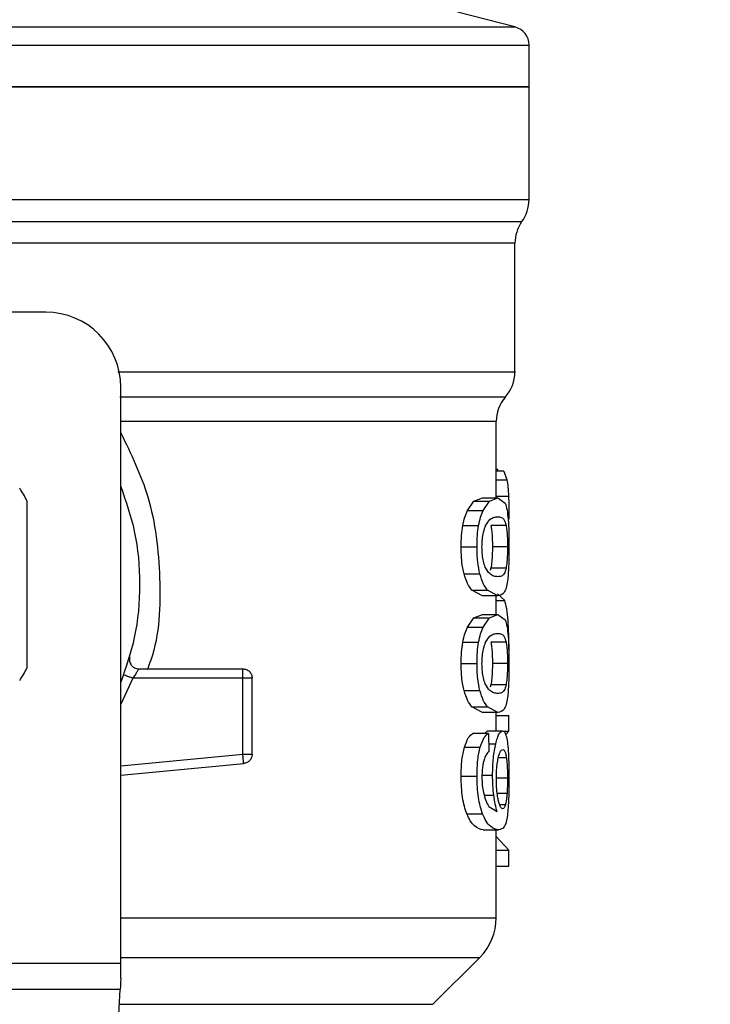
# Model space of a CAD drawing. Extents: x 0.4 to 10.6, y 0.4 to 8.1.
# Drawn here: x 7.2 to 7.3, y 5.3 to 5.4 of the extents above; entities that cross this region are included whole.
import ezdxf

# ---------------------------------------------------------------- set-up
doc = ezdxf.new("R2010")
doc.units = 0
doc.linetypes.add('SLD-SOLID', pattern=[0])
doc.layers.get('0').update_dxf_attribs({"linetype": 'CONTINUOUS'})
doc.styles.add('SLDTEXTSTYLE0', font='TXT', dxfattribs={"width": 0.75})
doc.dimstyles.new('SLDDIMSTYLE3', dxfattribs={"dimtxt": 0.125, "dimasz": 0.13, "dimexe": 0, "dimexo": 0.0625, "dimgap": 0.03125, "dimtad": 0, "dimtih": 1, "dimtoh": 1, "dimlfac": 20, "dimrnd": 1e-09, "dimzin": 12, "dimtxsty": 'SLDTEXTSTYLE0', "dimsah": 1, "dimcen": 0.09, "dimazin": 3, "dimtfac": 1, "dimtmove": 0, "dimatfit": 3, "dimtolj": 1, "dimtzin": 12})

# ---------------------------------------------------------------- blocks, each defined once
blk = doc.blocks.new('_D_10')
at = {"color": 7, "linetype": 'SLD-SOLID'}
for p, q in [((7.443693446230867, 5.894800328310174), (7.443693446230867, 6.144800328310174)), ((7.491724942293859, 5.894800328310174), (7.568693446230868, 5.894800328310174)), ((7.443693446230867, 5.599524737758992), (7.443693446230867, 5.349524737758993)), ((7.491724942293859, 5.599524737758992), (7.568693446230868, 5.599524737758992))]:
    blk.add_line(p, q, dxfattribs=at)
for points in [[(7.443693446230867, 5.894800328310174), (7.463693446230867, 6.024800328310174), (7.423693446230867, 6.024800328310174)], [(7.443693446230867, 5.599524737758992), (7.423693446230867, 5.469524737758992), (7.463693446230867, 5.469524737758992)]]:
    blk.add_solid(points, dxfattribs=at)
at = {"color": 7, "linetype": 'SLD-SOLID', "insert": (7.282061496750273, 5.809077261272755), "char_height": 0.125, "attachment_point": 1, "style": 'SLDTEXTSTYLE0'}
blk.add_mtext('5.91', dxfattribs=at)

msp = doc.modelspace()

# ---------------------------------------------------------------- linework, layer by layer
at = {"color": 7, "linetype": 'SLD-SOLID'}
for p, q in [((7.293914819049792, 5.444242570525175), (7.287899149876648, 5.445795957913644)), ((7.295391148661774, 5.437955835150078), (7.295391148661774, 5.442339064514639)), ((7.226001427591085, 5.437955835150078), (7.295391148661774, 5.437955835150078)), ((7.295391148661774, 5.426151534181037), (7.295391148661774, 5.437960704427161)), ((7.287315775282509, 5.423829651670288), (7.287378195894753, 5.423821995758731)), ((7.293914819049792, 5.408062727144479), (7.293914819049792, 5.421561301874459)), ((7.244702208891397, 5.414333798700526), (7.234761257063454, 5.414333798700526)), ((7.252576240596578, 5.346082667143421), (7.252576240596578, 5.406459766995345)), ((7.291946281790503, 5.394868951560102), (7.291946281790503, 5.402867413827848)), ((7.291946281790503, 5.397853701080019), (7.292133484961249, 5.397853701080019)), ((7.292729355411035, 5.397669372542732), (7.291946281790503, 5.397669372542732)), ((7.292133367629271, 5.397669372542732), (7.292133484961249, 5.397853701080019)), ((7.292729355411035, 5.397669372542732), (7.293076423401677, 5.396734706006746)), ((7.288926156679246, 5.39353312699166), (7.289612372752019, 5.394514491654852)), ((7.289612372752019, 5.394514491654852), (7.290513423676336, 5.394868951560102)), ((7.289612372752019, 5.394514491654852), (7.291243521908845, 5.394514491654852)), ((7.290513423676336, 5.394868951560102), (7.292122397089337, 5.394868951560102)), ((7.290574670968802, 5.39353312699166), (7.291243521908845, 5.394514491654852)), ((7.291243521908845, 5.394514491654852), (7.292122397089337, 5.394868951560102)), ((7.292122397089337, 5.394868951560102), (7.292892153530378, 5.394294787526226)), ((7.288926156679246, 5.39353312699166), (7.290574670968802, 5.39353312699166)), ((7.288445623563738, 5.391956654536537), (7.290106516376963, 5.391956654536537)), ((7.292981912493475, 5.391968563732296), (7.291394117502485, 5.391968563732296)), ((7.288267396289302, 5.389734210877064), (7.289932923715654, 5.389734210877064)), ((7.293133212078983, 5.389734210877064), (7.291549113045297, 5.389734210877064)), ((7.288583077975853, 5.386879406522674), (7.290240392163752, 5.386879406522674)), ((7.291395525486219, 5.387489063479865), (7.291317030393001, 5.387260618118885)), ((7.292983261811221, 5.387489063479865), (7.291395525486219, 5.387489063479865)), ((7.290513423676336, 5.384599470194027), (7.289395895252786, 5.385168764950818)), ((7.289395895252786, 5.385168764950818), (7.291032441680595, 5.385168764950818)), ((7.292122397089337, 5.384599470194027), (7.291032441680595, 5.385168764950818)), ((7.292838122154553, 5.384087140112507), (7.292095586732386, 5.384807734454807)), ((7.292122397089337, 5.384599470194027), (7.290513423676336, 5.384599470194027)), ((7.291946281790503, 5.382633631570228), (7.291946281790503, 5.384599470194027)), ((7.289612372752019, 5.38227911299899), (7.290513423676336, 5.382633631570228)), ((7.290513423676336, 5.382633631570228), (7.292122397089337, 5.382633631570228)), ((7.291243521908845, 5.38227911299899), (7.292122397089337, 5.382633631570228)), ((7.292122397089337, 5.382633631570228), (7.292892153530378, 5.382059467536353)), ((7.288926156679246, 5.381297807001788), (7.289612372752019, 5.38227911299899)), ((7.289612372752019, 5.38227911299899), (7.291243521908845, 5.38227911299899)), ((7.290574670968802, 5.381297807001788), (7.291243521908845, 5.38227911299899)), ((7.288926156679246, 5.381297807001788), (7.290574670968802, 5.381297807001788)), ((7.288445623563738, 5.379721275880677), (7.290106516376963, 5.379721275880677)), ((7.292981912493475, 5.379733243742423), (7.291394117502485, 5.379733243742423)), ((7.288267396289302, 5.377498890887191), (7.289932923715654, 5.377498890887191)), ((7.293133212078983, 5.377498890887191), (7.291549113045297, 5.377498890887191)), ((7.254459770837876, 5.376932236099901), (7.265371468785011, 5.376932236099901)), ((7.265371468785011, 5.375947996803252), (7.265371468785011, 5.376643951430191)), ((7.265371468785011, 5.375947938137262), (7.253840257994541, 5.375947938137262)), ((7.265371468785011, 5.367984675462886), (7.265371468785011, 5.375947938137262)), ((7.266355766747649, 5.367984675462886), (7.266355766747649, 5.375947938137262)), ((7.288583077975853, 5.3746440865328), (7.290240392163752, 5.3746440865328)), ((7.291395525486219, 5.375253743489992), (7.291317030393001, 5.375025298129012)), ((7.292983261811221, 5.375253743489992), (7.291395525486219, 5.375253743489992)), ((7.290513423676336, 5.372364091538165), (7.289395895252786, 5.372933444960945)), ((7.289395895252786, 5.372933444960945), (7.291032441680595, 5.372933444960945)), ((7.292122397089337, 5.372364091538165), (7.290513423676336, 5.372364091538165)), ((7.292122397089337, 5.372364091538165), (7.291032441680595, 5.372933444960945)), ((7.291946281790503, 5.370441255084268), (7.291946281790503, 5.372364091538165)), ((7.291946281790503, 5.372038319301513), (7.293262335920666, 5.372038319301513)), ((7.293262335920666, 5.370404412843206), (7.293262335920666, 5.372038319301513)), ((7.291133347181592, 5.370161946310867), (7.289499382057297, 5.370161946310867)), ((7.290708722753557, 5.370161946310867), (7.291019183167092, 5.370441255084268)), ((7.291019183167092, 5.370441255084268), (7.292615954054392, 5.370441255084268)), ((7.291133347181592, 5.370161946310867), (7.291174296041881, 5.368239109856972)), ((7.292666524136868, 5.370404412843206), (7.293262335920666, 5.370404412843206)), ((7.292931518408965, 5.370022731919084), (7.293262335920666, 5.370404412843206)), ((7.288622149524495, 5.368730613512413), (7.290278466390582, 5.368730613512413)), ((7.252576240596578, 5.365777367628562), (7.265464806373434, 5.367004836115407)), ((7.288267396289302, 5.365693240600404), (7.289932923715654, 5.365693240600404)), ((7.291168136113042, 5.362510786697715), (7.292048067281335, 5.361965662328372)), ((7.28886766668826, 5.361728769064984), (7.290517706293528, 5.361728769064984)), ((7.290596377384714, 5.360042825874477), (7.292203297488102, 5.360042825874477)), ((7.291946281790503, 5.350832558938933), (7.291946281790503, 5.360042825874477)), ((7.293262335920666, 5.357911490495845), (7.291946281790503, 5.359340652652708)), ((7.291946281790503, 5.357911490495845), (7.293262335920666, 5.357911490495845)), ((7.293262335920666, 5.356244085757846), (7.293262335920666, 5.357911490495845)), ((7.291946281790503, 5.356244085757846), (7.293262335920666, 5.356244085757846)), ((7.285309809122268, 5.341752471832875), (7.290216632438226, 5.346659236482843)), ((7.199426614585593, 5.346082667143421), (7.252576240596578, 5.346082667143421)), ((7.252576240596578, 5.344451928648518), (7.252576240596578, 5.346082667143421)), ((7.252516577285814, 5.343298789969674), (7.199486277896357, 5.343298789969674)), ((7.250208891944391, 5.298684185361394), (7.252516577285814, 5.343298789969674))]:
    msp.add_line(p, q, dxfattribs=at)
at = {"color": 8, "linetype": 'SLD-SOLID'}
for p, q in [((7.226001427591085, 5.444242570525175), (7.293914819049792, 5.444242570525175)), ((7.226001427591085, 5.426151534181037), (7.295391148661774, 5.426151534181037)), ((7.293914819049792, 5.421561301874459), (7.234761257063454, 5.421561301874459)), ((7.291946281790503, 5.396734706006746), (7.293076423401677, 5.396734706006746)), ((7.291946281790503, 5.395046768172615), (7.293236229555582, 5.395046768172615)), ((7.291946281790503, 5.384087140112507), (7.292838122154553, 5.384087140112507)), ((7.253840257994541, 5.375947996803252), (7.252576240596578, 5.373224369600158)), ((7.29115646158124, 5.369076977511186), (7.291903103622634, 5.369076977511186)), ((7.252576240596578, 5.366766065540371), (7.265371468785011, 5.367984675462886)), ((7.293019458726404, 5.367583517430431), (7.292170796530223, 5.367583517430431)), ((7.290548916599652, 5.365789922150197), (7.291568238157695, 5.365789922150197)), ((7.293133212078983, 5.365478347082871), (7.292000313166327, 5.365478347082871)), ((7.290692941602529, 5.363672549276935), (7.291692375390317, 5.363672549276935)), ((7.293080940682827, 5.363876237590577), (7.292056221853798, 5.363876237590577)), ((7.292905764039816, 5.362683382037213), (7.292303850993166, 5.362683382037213)), ((7.252576240596578, 5.346659236482843), (7.290216632438226, 5.346659236482843)), ((7.252436615542872, 5.341752471832875), (7.285309809122268, 5.341752471832875))]:
    msp.add_line(p, q, dxfattribs=at)
at = {"color": 7, "linetype": 'SLD-SOLID', "flags": 128}
for points in [[(7.265464806373434, 5.367004836115407), (7.265464337045521, 5.367009588060512), (7.265462987727775, 5.36702366789786), (7.265460758420195, 5.367047016961464), (7.26545770778877, 5.367079459253355), (7.26545377716751, 5.367120525445621), (7.265449083888393, 5.367169980874307), (7.265443627951422, 5.367227238879524), (7.265437468022582, 5.367291830133361)], [(7.252576240596578, 5.344451928648518), (7.252554710178633, 5.344036514780748), (7.252534763742389, 5.343650316575476), (7.252516577285814, 5.343298789969674)]]:
    msp.add_lwpolyline(points, dxfattribs=at)
at = {"color": 7, "linetype": 'SLD-SOLID'}
for centre, radius, start, end in [((7.293422673353557, 5.442336590962933), 0.00196850393700787, 359.9529239028709, 75.52118997715323), ((7.291454169416549, 5.4261515441336), 0.003937007874015741, 323.3968394991983, 359.9999998080789), ((7.297851807211824, 5.421561298536751), 0.003937007874015522, 145.355012463979, 180), ((7.244702200912612, 5.40645977712868), 0.007874015748031482, 0, 90), ((7.289977791463794, 5.408068683007223), 0.003937007874015929, 317.3713270394634, 359.9101254578977), ((7.295883303274817, 5.402860511135078), 0.003937007874015347, 139.8723642945824, 179.6190752905754), ((7.226001413511037, 5.385790485790097), 0.01889763779527837, 27.69715987532568, 32.30284012467366), ((7.226001413511037, 5.385790485790097), 0.01889763779528602, 327.6971598753295, 332.302840124678), ((7.286040783589777, 5.35083505407179), 0.005905511811024952, 314.9999923469166, 359.9904910354724)]:
    msp.add_arc(centre, radius, start, end, dxfattribs=at)
at = {"color": 8, "linetype": 'SLD-SOLID'}
for points, knots in [([(7.226277979063006, 5.442336600543102), (7.230812672378863, 5.442336600543102), (7.239882064792102, 5.442336600543102), (7.252950985895605, 5.442336600543102), (7.264988680835801, 5.442336600543102), (7.275527848168651, 5.442336600543102), (7.284182794023259, 5.442336600543102), (7.290554922642671, 5.442336600543102), (7.294634616935673, 5.442336600543102), (7.295130935519608, 5.442336600543102), (7.295377831482281, 5.442336600543102)], [0, 0, 0, 0, 0.1251582666459182, 0.2503166928627913, 0.375475315162386, 0.5006336956773028, 0.6257924129360488, 0.7509509374694994, 0.8761093982041659, 1, 1, 1, 1]), ([(7.234761257063454, 5.423856403361251), (7.238650837950717, 5.423856403361251), (7.246705930613083, 5.423856403361251), (7.258175578160448, 5.423856403361251), (7.268840392521702, 5.423856403361251), (7.278040546893157, 5.423856403361251), (7.285491377880482, 5.423856403361251), (7.290868950794406, 5.423856403361251), (7.294158015107487, 5.423856403361251), (7.294433910313411, 5.423856403361251), (7.294566128859139, 5.423856403361251)], [0, 0, 0, 0, 0.1188892177616233, 0.24621255949764, 0.3735361312840882, 0.5008597764473134, 0.6281833456625217, 0.7555067612077991, 0.8828303653727522, 1, 1, 1, 1]), ([(7.252276105397099, 5.408068711075352), (7.254614855171444, 5.408068711084137), (7.260622974108657, 5.408068711106703), (7.269220014433519, 5.408068710862922), (7.277804454061272, 5.408068711860207), (7.284748153840282, 5.408068708148361), (7.289962038742448, 5.408068721998432), (7.292972679228824, 5.40806867031), (7.294229703005779, 5.408068681830484), (7.293885219145561, 5.40806868174595), (7.293870584894123, 5.408068681742358)], [0, 0, 0, 0, 0.09539001553323453, 0.2450516789067508, 0.3947133033793229, 0.5443752335835891, 0.6940367985638314, 0.8436983983262586, 0.9933600461346443, 1, 1, 1, 1]), ([(7.252466887193171, 5.405464586491755), (7.255896218921436, 5.405464586491755), (7.262754880070021, 5.405464586491755), (7.271764566126249, 5.405464586491755), (7.279492082854063, 5.405464586491755), (7.285654643693217, 5.405464586491755), (7.290043154317722, 5.405464586491755), (7.292700266493847, 5.405464586491755), (7.292828243834475, 5.405464586491755), (7.292892094864389, 5.405464586491755)], [0, 0, 0, 0, 0.1429449284075128, 0.28588976061292, 0.4288343982486217, 0.5717794592635478, 0.7147242900283256, 0.8576689607551292, 1, 1, 1, 1]), ([(7.291880047888975, 5.402860520574147), (7.29181586516342, 5.402860520574147), (7.291683896928753, 5.402860520574148), (7.289092399676228, 5.402860520574147), (7.284770665742843, 5.402860520574147), (7.278698495601161, 5.402860520574148), (7.271084272019571, 5.402860520574147), (7.262365269124819, 5.402860520574147), (7.255782710888924, 5.402860520574147), (7.252576240596578, 5.402860520574147)], [0, 0, 0, 0, 0.137292201815261, 0.2822910580744387, 0.42728992980862, 0.5722885187103941, 0.7172872204525733, 0.862286044969221, 1, 1, 1, 1]), ([(7.252576240596578, 5.401676670250087), (7.253641487844415, 5.399480027111711), (7.255946636750092, 5.39472658650262), (7.256854492527579, 5.386477315572311), (7.25664320248299, 5.380153405337515), (7.255465613662426, 5.377157304019019), (7.255330022117992, 5.376812322818483)], [0, 0, 0, 0, 0.2869258384579177, 0.6208950869149765, 0.9563485829943887, 1, 1, 1, 1]), ([(7.252576240596578, 5.350835081576458), (7.256091535295809, 5.350835081576458), (7.263480946247624, 5.350835081576458), (7.273102507963205, 5.350835081576458), (7.281333810230508, 5.350835081576458), (7.28737056002888, 5.350835081576458), (7.291233664333969, 5.350835081576458), (7.291698431099821, 5.350835081576458), (7.291929209987717, 5.350835081576458)], [0, 0, 0, 0, 0.1539582664996278, 0.323631728754815, 0.4933057172046775, 0.6629792697120607, 0.832653117545117, 1, 1, 1, 1])]:
    msp.add_open_spline(points, degree=3, knots=knots, dxfattribs=at)
at = {"color": 7, "linetype": 'SLD-SOLID'}
for points, knots in [([(7.295391148661774, 5.437955835150078), (7.295132896630003, 5.437955835150078), (7.294616392914603, 5.437955835150078), (7.290490367275546, 5.437955835150078), (7.284077421977298, 5.437955835150078), (7.275381352601816, 5.437955835150078), (7.264801443406146, 5.437955835150078), (7.252726711850653, 5.437955835150079), (7.239625985326168, 5.437955835150078), (7.230542942108556, 5.437955835150078), (7.226001427591085, 5.437955835150078)], [0, 0, 0, 0, 0.125000091542253, 0.2500000145757594, 0.3749999827898712, 0.5000001551164955, 0.625000033578102, 0.7500002313102626, 0.8750003108355472, 1, 1, 1, 1]), ([(7.252576240596578, 5.39604027669552), (7.253112440899107, 5.394494403051122), (7.254261960526943, 5.391180320444288), (7.254695584992613, 5.385790506578449), (7.254261952983675, 5.380400676906602), (7.253112440738534, 5.377086572241163), (7.252576240596578, 5.375540678841957)], [0, 0, 0, 0, 0.2332273648824597, 0.4999986617247676, 0.7667699585670755, 1, 1, 1, 1]), ([(7.293076423401677, 5.396734706006746), (7.293111124181771, 5.396510050426605), (7.293181048929998, 5.396057352105809), (7.29321774449305, 5.395385305603126), (7.293236229555582, 5.395046768172615)], [0, 0, 0, 0, 0.4962589208330999, 1, 1, 1, 1]), ([(7.293236229555582, 5.395046768172615), (7.293250785747015, 5.394668247362341), (7.293280303786952, 5.393900656990487), (7.293283680231397, 5.393065372426859), (7.293285391654325, 5.392641990619477)], [0, 0, 0, 0, 0.4931286584012498, 1, 1, 1, 1]), ([(7.242733671632108, 5.394574096299627), (7.242733671632108, 5.391646391226636), (7.242733671632108, 5.38579067439786), (7.242733671632108, 5.379934938963101), (7.242733671632108, 5.377006917903838)], [0, 0, 0, 0, 0.4999738133859937, 1, 1, 1, 1]), ([(7.292892153530378, 5.394294787526226), (7.292960275442151, 5.394093023304237), (7.293089900328298, 5.393709098901306), (7.293165667470909, 5.392951237059299), (7.293201616622101, 5.392591655200956)], [0, 0, 0, 0, 0.52553112135768, 1, 1, 1, 1]), ([(7.288445623563738, 5.391956654536537), (7.288510979674965, 5.392264714126556), (7.288643696720037, 5.392890283147201), (7.288831059923825, 5.393316698567534), (7.288926156679246, 5.39353312699166)], [0, 0, 0, 0, 0.4924470040098555, 1, 1, 1, 1]), ([(7.290106516376963, 5.391956654536537), (7.290170142393036, 5.392264712604872), (7.290299304122535, 5.392890074922803), (7.290481981704613, 5.393316673835063), (7.290574670968802, 5.39353312699166)], [0, 0, 0, 0, 0.4926073405769326, 0.9999999999999999, 0.9999999999999999, 0.9999999999999999, 0.9999999999999999]), ([(7.29084013456881, 5.39196604109477), (7.290990606115624, 5.3922048634371), (7.291293369148659, 5.392685396655841), (7.291737937969507, 5.392842620361334), (7.291993704812457, 5.392868579513287), (7.292122397089337, 5.392881641184347)], [0, 0, 0, 0, 0.3292642643118975, 0.6625109493681371, 1, 1, 1, 1]), ([(7.292122397089337, 5.392881641184347), (7.292247477182133, 5.39286739681638), (7.292480989062137, 5.392840804022362), (7.292771213736859, 5.392672872260936), (7.292910742222194, 5.392206466555521), (7.292981912493475, 5.391968563732296)], [0, 0, 0, 0, 0.3610813046057361, 0.6741022683028289, 1, 1, 1, 1]), ([(7.288267396289302, 5.389734210877064), (7.288274012393847, 5.39013563865406), (7.288286820140286, 5.39091274021667), (7.288393871690879, 5.391616457077419), (7.288445623563738, 5.391956654536537)], [0, 0, 0, 0, 0.5165705440708398, 1, 1, 1, 1]), ([(7.289932923715654, 5.389734210877064), (7.289939330925201, 5.390135608467616), (7.289951732323749, 5.390912528819663), (7.290056080104304, 5.391616426921012), (7.290106516376963, 5.391956654536537)], [0, 0, 0, 0, 0.5166521761130236, 1, 1, 1, 1]), ([(7.290454464357438, 5.389712739125106), (7.290458890276559, 5.389925278181217), (7.290468855759388, 5.390403835121805), (7.290575821183329, 5.391158781489188), (7.290719927618496, 5.391663861782896), (7.290818827562601, 5.391912478996596), (7.29084013456881, 5.39196604109477)], [0, 0, 0, 0, 0.2329662352867206, 0.5245511618413905, 0.8975692914916442, 1, 1, 1, 1]), ([(7.291394117502485, 5.391968563732296), (7.291419834920214, 5.391811902618117), (7.291471385782849, 5.391497873594594), (7.29152734161191, 5.390823375003647), (7.291547865389751, 5.390191807836389), (7.291548907181738, 5.3898097145194), (7.291549113045297, 5.389734210877064)], [0, 0, 0, 0, 0.2859184969945739, 0.5731269491453312, 0.9156476475206708, 1, 1, 1, 1]), ([(7.292981912493475, 5.391968563732296), (7.29300703972314, 5.391811864535398), (7.293057407668472, 5.391497758416718), (7.293111916903447, 5.390823130206762), (7.293132070169862, 5.390191637237934), (7.293133023789149, 5.38980963608565), (7.293133212078983, 5.389734210877064)], [0, 0, 0, 0, 0.2859486421511901, 0.5731887584997125, 0.9157271470913361, 1, 1, 1, 1]), ([(7.293201616622101, 5.392591655200956), (7.293226602171325, 5.392180685219929), (7.293279217041861, 5.391315259683281), (7.293283265639372, 5.390278590532095), (7.293285391654325, 5.389734210877064)], [0, 0, 0, 0, 0.474876189371827, 1, 1, 1, 1]), ([(7.288583077975853, 5.386879406522674), (7.288491692990637, 5.387291585076606), (7.288301544368596, 5.388149222508828), (7.288279069689783, 5.389192388192952), (7.288267396289302, 5.389734210877064)], [0, 0, 0, 0, 0.4805976726835285, 0.9999999999999999, 0.9999999999999999, 0.9999999999999999, 0.9999999999999999]), ([(7.290240392163752, 5.386879406522674), (7.290151345003101, 5.38729163777136), (7.28996599773341, 5.388149676768526), (7.289944232294241, 5.38919243126556), (7.289932923715654, 5.389734210877064)], [0, 0, 0, 0, 0.4804341644712112, 1, 1, 1, 1]), ([(7.290796428407041, 5.387588912993061), (7.290726510503477, 5.387780709451617), (7.290598264931938, 5.388132508421459), (7.290474327662364, 5.388898817421035), (7.290461233248608, 5.38943537604499), (7.290454464357438, 5.389712739125106)], [0, 0, 0, 0, 0.3667121459888827, 0.6726347095232537, 1, 1, 1, 1]), ([(7.291549113045297, 5.389734210877064), (7.291546364911556, 5.389454962618758), (7.291540863550727, 5.388895948547932), (7.291489783777468, 5.388090423800537), (7.291428960655425, 5.387702377171519), (7.291395525486219, 5.387489063479865)], [0, 0, 0, 0, 0.310085749940811, 0.6207462078043359, 1, 1, 1, 1]), ([(7.293133212078983, 5.389734210877064), (7.293130532979539, 5.389454902943626), (7.293125169743521, 5.388895761933559), (7.293075263216856, 5.388090320029827), (7.293015888058105, 5.387702285707333), (7.292983261811221, 5.387489063479865)], [0, 0, 0, 0, 0.3101837198984863, 0.6209506343616141, 1, 1, 1, 1]), ([(7.293285391654325, 5.389734210877064), (7.293283963893151, 5.389370097560715), (7.293281217137842, 5.388669609129702), (7.293253635519301, 5.387685423325628), (7.293206813906068, 5.386818365168208), (7.293155141816536, 5.386377012256246), (7.293128929461789, 5.386153121579445)], [0, 0, 0, 0, 0.2670889523973288, 0.5138310322765535, 0.7533749154636483, 1, 1, 1, 1]), ([(7.289395895252786, 5.385168764950818), (7.289241368900417, 5.38537264214732), (7.288949128407837, 5.385758215037756), (7.288700323649396, 5.386520289747131), (7.288583077975853, 5.386879406522674)], [0, 0, 0, 0, 0.5287643440666666, 1, 1, 1, 1]), ([(7.291032441680595, 5.385168764950818), (7.290881830174609, 5.38537266296515), (7.290596933384897, 5.38575835653704), (7.290354610404644, 5.386520277340081), (7.290240392163752, 5.386879406522674)], [0, 0, 0, 0, 0.5286528715837658, 1, 1, 1, 1]), ([(7.292122397089337, 5.386586721903791), (7.291986746191152, 5.386601411057351), (7.291724412635965, 5.386629818225509), (7.291264099043639, 5.386823494610456), (7.290954421795512, 5.387330331345204), (7.290796428407041, 5.387588912993061)], [0, 0, 0, 0, 0.3440420786655368, 0.6653386217008581, 1, 1, 1, 1]), ([(7.292983261811221, 5.387489063479865), (7.292923755277653, 5.387279346330108), (7.292787078589838, 5.386797660644712), (7.292499760340688, 5.386629991845724), (7.292248907564698, 5.386601228088225), (7.292122397089337, 5.386586721903791)], [0, 0, 0, 0, 0.276527026144316, 0.635136946469974, 1, 1, 1, 1]), ([(7.293128929461789, 5.386153121579445), (7.29308429515075, 5.385896447864623), (7.292987834745707, 5.385341743424936), (7.292691417749504, 5.38471308808746), (7.292355678185317, 5.384646050061083), (7.292122397089337, 5.384599470194027)], [0, 0, 0, 0, 0.2081242694296622, 0.449782932928333, 0.9999999999999999, 0.9999999999999999, 0.9999999999999999, 0.9999999999999999]), ([(7.293190411418211, 5.382006257484374), (7.293150271125808, 5.382439379027569), (7.293066600296346, 5.383342203511569), (7.292916311379169, 5.3838322097513), (7.292838122154553, 5.384087140112507)], [0, 0, 0, 0, 0.4797405817760425, 1, 1, 1, 1]), ([(7.292892153530378, 5.382059467536353), (7.292960275679724, 5.381857706119334), (7.293089902591416, 5.38147378239353), (7.293165667871364, 5.38071588168105), (7.293201616622101, 5.380356276545094)], [0, 0, 0, 0, 0.5255247421815822, 1, 1, 1, 1]), ([(7.293286271644159, 5.378942543543325), (7.293282946062109, 5.379494016400751), (7.29327625032388, 5.38060435373093), (7.293219151091673, 5.381536886914176), (7.293190411418211, 5.382006257484374)], [0, 0, 0, 0, 0.4966714550954591, 1, 1, 1, 1]), ([(7.288445623563738, 5.379721275880677), (7.288510978657301, 5.380029357808321), (7.28864369076049, 5.380654958635191), (7.288831059243458, 5.381081380073071), (7.288926156679246, 5.381297807001788)], [0, 0, 0, 0, 0.4924576733478456, 1, 1, 1, 1]), ([(7.290106516376963, 5.379721275880677), (7.290170143142935, 5.380029330810075), (7.290299308507477, 5.380654696984954), (7.290481982204146, 5.381081332059231), (7.290574670968802, 5.381297807001788)], [0, 0, 0, 0, 0.4925992830665856, 1, 1, 1, 1]), ([(7.29084013456881, 5.379730721104897), (7.290990606764631, 5.379969543594942), (7.291293373411364, 5.380450080773785), (7.291737935563438, 5.380607299075304), (7.291993704337541, 5.380633259123087), (7.292122397089337, 5.380646321194474)], [0, 0, 0, 0, 0.3292617809427942, 0.662511002571554, 1, 1, 1, 1]), ([(7.292122397089337, 5.380646321194474), (7.292247477405861, 5.380632085878174), (7.292480990212787, 5.380605509924748), (7.2927712112126, 5.38043746295787), (7.29291074175347, 5.379971115114067), (7.292981912493475, 5.379733243742423)], [0, 0, 0, 0, 0.3610821777174674, 0.6741053683984901, 0.9999999999999999, 0.9999999999999999, 0.9999999999999999, 0.9999999999999999]), ([(7.288267396289302, 5.377498890887191), (7.288274013190823, 5.377900298569094), (7.2882868227827, 5.378677379588691), (7.288393871671357, 5.379381078507546), (7.288445623563738, 5.379721275880677)], [0, 0, 0, 0, 0.5165583404830539, 1, 1, 1, 1]), ([(7.289932923715654, 5.377498890887191), (7.289939330147286, 5.377900289359399), (7.289951729747006, 5.378677193050865), (7.290056080123929, 5.379381068035801), (7.290106516376963, 5.379721275880677)], [0, 0, 0, 0, 0.5166643904742191, 0.9999999999999999, 0.9999999999999999, 0.9999999999999999, 0.9999999999999999]), ([(7.290454464357438, 5.377477360469245), (7.290458889916468, 5.377689918297635), (7.290468854080998, 5.378168493130914), (7.290575813798414, 5.378923471148709), (7.290719942663124, 5.379428453924699), (7.290818827962816, 5.379677137731902), (7.29084013456881, 5.379730721104897)], [0, 0, 0, 0, 0.232983295180538, 0.5245628565756051, 0.8975585661229525, 1, 1, 1, 1]), ([(7.291394117502485, 5.379733243742423), (7.291419835263568, 5.379576584596449), (7.291471388411361, 5.379262549790731), (7.291527337711371, 5.378588016633911), (7.291547865705163, 5.377956469961391), (7.291548907225328, 5.377574394679473), (7.291549113045297, 5.377498890887191)], [0, 0, 0, 0, 0.2859194241710773, 0.5731465613581548, 0.9156473739828619, 1, 1, 1, 1]), ([(7.292981912493475, 5.379733243742423), (7.293007039689408, 5.379576544478259), (7.29305740756713, 5.379262438224742), (7.293111918593687, 5.378587795624124), (7.293132069292622, 5.377956296282787), (7.293133023684954, 5.377574296447376), (7.293133212078983, 5.377498890887191)], [0, 0, 0, 0, 0.2859488784313075, 0.5731892321270957, 0.915748903373797, 1, 1, 1, 1]), ([(7.293201616622101, 5.380356276545094), (7.293226602153497, 5.379945326492117), (7.293279217967578, 5.379079926783723), (7.293283265934608, 5.378043272115898), (7.293285391654325, 5.377498890887191)], [0, 0, 0, 0, 0.4748673347038657, 1, 1, 1, 1]), ([(7.253511141796519, 5.378178947031124), (7.253495874113717, 5.378104843034856), (7.253465339607289, 5.377956639212462), (7.25348526556862, 5.377728523936251), (7.253553076865987, 5.377511311628813), (7.253669569731075, 5.377315235558378), (7.25382745521581, 5.377150619465229), (7.254018778150296, 5.377027433730341), (7.254233288507233, 5.376947323608356), (7.254384268155732, 5.376937265840421), (7.254459770837876, 5.376932236099901)], [0, 0, 0, 0, 0.1250080271320422, 0.2500090195343805, 0.3749893309086413, 0.4999919746124316, 0.6250099971196494, 0.7500027621771588, 0.8749800905499763, 0.9999999999999999, 0.9999999999999999, 0.9999999999999999, 0.9999999999999999]), ([(7.288583077975853, 5.3746440865328), (7.288491692990637, 5.375056265086733), (7.288301544368596, 5.375913902518954), (7.288279069689783, 5.37695706820308), (7.288267396289302, 5.377498890887191)], [0, 0, 0, 0, 0.4805976726835285, 0.9999999999999999, 0.9999999999999999, 0.9999999999999999, 0.9999999999999999]), ([(7.290240392163752, 5.3746440865328), (7.290151345003101, 5.375056317781487), (7.28996599773341, 5.375914356778653), (7.289944232294241, 5.376957111275687), (7.289932923715654, 5.377498890887191)], [0, 0, 0, 0, 0.4804341644712112, 1, 1, 1, 1]), ([(7.290796428407041, 5.375353593003188), (7.290726510498315, 5.375545389475631), (7.290598264917306, 5.375897188470947), (7.290474330550959, 5.376663479741154), (7.290461234082059, 5.377200017534991), (7.290454464357438, 5.377477360469245)], [0, 0, 0, 0, 0.3667205488562446, 0.6726501223212995, 0.9999999999999999, 0.9999999999999999, 0.9999999999999999, 0.9999999999999999]), ([(7.291549113045297, 5.377498890887191), (7.291546364911556, 5.377219642628885), (7.291540863550727, 5.376660628558059), (7.291489783777468, 5.375855103810664), (7.291428960655425, 5.375467057181646), (7.291395525486219, 5.375253743489992)], [0, 0, 0, 0, 0.310085749940811, 0.6207462078043359, 1, 1, 1, 1]), ([(7.293133212078983, 5.377498890887191), (7.293130533662068, 5.37721956104444), (7.293125172143667, 5.376660412808712), (7.293075260651288, 5.37585499358479), (7.293015887731481, 5.375466967239713), (7.292983261811221, 5.375253743489992)], [0, 0, 0, 0, 0.3102045026770121, 0.6209515556206745, 1, 1, 1, 1]), ([(7.293285391654325, 5.377498890887191), (7.293283963870206, 5.377134777788268), (7.293281217070755, 5.376434289775545), (7.293253635761027, 5.375450101045171), (7.293206812370688, 5.374583041666529), (7.293155141650653, 5.374141655159884), (7.293128929461789, 5.373917742923584)], [0, 0, 0, 0, 0.2670862550990876, 0.5138258431606159, 0.753367307223711, 1, 1, 1, 1]), ([(7.254459712171887, 5.376932236099901), (7.254457669666735, 5.376928507590584), (7.254453552632383, 5.376920992113365), (7.254420346496457, 5.376861372727996), (7.254367575151734, 5.376768269643458), (7.254271809365408, 5.376605461247338), (7.254099995729973, 5.3763294828236), (7.25393249869528, 5.376083473990578), (7.253840257994541, 5.375947996803252)], [0, 0, 0, 0, 0.1146356481887508, 0.2310686467096118, 0.3505655946893709, 0.4743005554792407, 0.7104970531004692, 1, 1, 1, 1]), ([(7.265371468785011, 5.376643951430191), (7.265371468785011, 5.376686933945185), (7.265371468785011, 5.376772904536542), (7.265371468785011, 5.376862428912295), (7.265371468785011, 5.376921266091556), (7.265371468785011, 5.376928579253912), (7.265371468785011, 5.376932236099901)], [0, 0, 0, 0, 0.249994287378259, 0.5000209207257831, 0.7499923559680217, 1, 1, 1, 1]), ([(7.265371468785011, 5.376932236099901), (7.265500455852845, 5.37691744592377), (7.265758421031932, 5.376887866598502), (7.266083767981894, 5.376660237334147), (7.266311397246249, 5.376334890384184), (7.266340976571517, 5.376076925205098), (7.266355766747649, 5.375947938137262)], [0, 0, 0, 0, 0.2500086800301591, 0.5000000000000001, 0.749991319969841, 1, 1, 1, 1]), ([(7.253840257994541, 5.375947996803252), (7.253718664909415, 5.375990987192067), (7.25347546930275, 5.376076971306029), (7.253168723623655, 5.376185390506094), (7.252954124641136, 5.376261234113217), (7.252926227489722, 5.376271116157072), (7.252912279381296, 5.376276057013472)], [0, 0, 0, 0, 0.2499933630617609, 0.500006127229582, 0.7500114385870773, 1, 1, 1, 1]), ([(7.266355766747649, 5.375947938137262), (7.266340973335923, 5.375947938137262), (7.266311385323271, 5.375947938137262), (7.266083768129946, 5.375947938137262), (7.265758420994915, 5.375947938137262), (7.265500455840506, 5.375947938137262), (7.265371468785011, 5.375947938137262)], [0, 0, 0, 0, 0.2499805883890616, 0.4999812720225224, 0.7499819556559834, 0.9999999999999999, 0.9999999999999999, 0.9999999999999999, 0.9999999999999999]), ([(7.292122397089337, 5.374351401913919), (7.291986745890859, 5.374366059177953), (7.291724411035284, 5.37439440475312), (7.291264100441665, 5.374588197282217), (7.290954422033626, 5.375095019394386), (7.290796428407041, 5.375353593003188)], [0, 0, 0, 0, 0.3440413228344506, 0.6653389852023841, 1, 1, 1, 1]), ([(7.289395895252786, 5.372933444960945), (7.289241367594339, 5.37313729606369), (7.288949119314297, 5.373522826620229), (7.288700322363686, 5.374284942856268), (7.288583077975853, 5.3746440865328)], [0, 0, 0, 0, 0.5287547232959657, 1, 1, 1, 1]), ([(7.291032441680595, 5.372933444960945), (7.290881828899523, 5.373137316896834), (7.290596924497325, 5.37352296817826), (7.290354609146728, 5.374284930450852), (7.290240392163752, 5.3746440865328)], [0, 0, 0, 0, 0.5286432217596485, 1, 1, 1, 1]), ([(7.292983261811221, 5.375253743489992), (7.292923755669029, 5.375043997943359), (7.292787081364603, 5.374562252267424), (7.292499759100827, 5.374394696736412), (7.292248907331891, 5.374365916460504), (7.292122397089337, 5.374351401913919)], [0, 0, 0, 0, 0.2765304320459132, 0.6351378708208998, 1, 1, 1, 1]), ([(7.293128929461789, 5.373917742923584), (7.293084294832207, 5.373661092624853), (7.292987832649183, 5.37310643252526), (7.292691417945615, 5.372477765283318), (7.292355678327445, 5.372410694315053), (7.292122397089337, 5.372364091538165)], [0, 0, 0, 0, 0.2081206363667474, 0.449780161819593, 1, 1, 1, 1]), ([(7.288622149524495, 5.368730613512413), (7.288750255831671, 5.36908903055978), (7.289019711512792, 5.369842916232966), (7.289334337517728, 5.370052174775134), (7.289499382057297, 5.370161946310867)], [0, 0, 0, 0, 0.4754262617189032, 0.9999999999999999, 0.9999999999999999, 0.9999999999999999, 0.9999999999999999]), ([(7.290278466390582, 5.368730613512413), (7.290403275567945, 5.369089025265633), (7.290665739645717, 5.369842737550731), (7.290972473860677, 5.370052127350802), (7.291133347181592, 5.370161946310867)], [0, 0, 0, 0, 0.4755286072772483, 1, 1, 1, 1]), ([(7.291903103622634, 5.369076977511186), (7.291957389523176, 5.369286957665258), (7.292065827152737, 5.369706398992284), (7.29231586404623, 5.370301232448949), (7.292494316472143, 5.370384498729984), (7.292615954054392, 5.370441255084268)], [0, 0, 0, 0, 0.2419442160988973, 0.4832904495920365, 1, 1, 1, 1]), ([(7.292615954054392, 5.370441255084268), (7.292693106166515, 5.370415772048711), (7.292845481250594, 5.370365443164917), (7.292958422906609, 5.369984707979279), (7.293014178787399, 5.36979675052964)], [0, 0, 0, 0, 0.5063302349517107, 1, 1, 1, 1]), ([(7.293014178787399, 5.36979675052964), (7.293060657178478, 5.369567968744557), (7.293151227938571, 5.369122149952434), (7.29320086140003, 5.368397243451701), (7.293225024351693, 5.36804433877365)], [0, 0, 0, 0, 0.513172143312082, 1, 1, 1, 1]), ([(7.288267396289302, 5.365693240600404), (7.288281008572246, 5.366271550760663), (7.288307377015919, 5.367391799212095), (7.288519521299259, 5.368294107363305), (7.288622149524495, 5.368730613512413)], [0, 0, 0, 0, 0.5162338403772901, 1, 1, 1, 1]), ([(7.289932923715654, 5.365693240600404), (7.289946129956115, 5.366271499359021), (7.289971703143761, 5.367391266925342), (7.290178473997607, 5.368294040775446), (7.290278466390582, 5.368730613512413)], [0, 0, 0, 0, 0.5164096335783877, 1, 1, 1, 1]), ([(7.291174296041881, 5.368239109856972), (7.291081070577492, 5.368156942326778), (7.290917199205912, 5.368012508550442), (7.290769146509821, 5.367656134596555), (7.290705320126198, 5.367502499699689)], [0, 0, 0, 0, 0.5688941484361932, 1, 1, 1, 1]), ([(7.291568238157695, 5.365789922150197), (7.291572249282908, 5.366100697579525), (7.291580139852477, 5.366712046020665), (7.291649055284161, 5.367587697571721), (7.29175683775103, 5.368397253409816), (7.291853451439132, 5.368846234786027), (7.291903103622634, 5.369076977511186)], [0, 0, 0, 0, 0.2510841139358052, 0.4939254109673648, 0.7399156490788769, 1, 1, 1, 1]), ([(7.292164225939461, 5.367594605302343), (7.292207252279897, 5.367762144975363), (7.292312634454692, 5.368172491170921), (7.292482708384813, 5.368428201230119), (7.292591687549463, 5.368454241990561), (7.292635372496735, 5.368464680584492)], [0, 0, 0, 0, 0.2924948224965995, 0.7163923354315095, 1, 1, 1, 1]), ([(7.292635372496735, 5.368464680584492), (7.292680310396044, 5.368453571034725), (7.292798975448092, 5.368424234654485), (7.292931042232774, 5.368134632864383), (7.292998277752613, 5.367715542136271), (7.293019458726404, 5.367583517430431)], [0, 0, 0, 0, 0.2945338543899208, 0.7777594346380038, 1, 1, 1, 1]), ([(7.265371468785011, 5.367984675462886), (7.265500455840506, 5.367984675462886), (7.265758420994915, 5.367984675462886), (7.266083768129946, 5.367984675462885), (7.266311385323271, 5.367984675462886), (7.266340973335923, 5.367984675462886), (7.266355766747649, 5.367984675462886)], [0, 0, 0, 0, 0.2500180443440167, 0.5000187279774775, 0.7500194116109383, 0.9999999999999999, 0.9999999999999999, 0.9999999999999999, 0.9999999999999999]), ([(7.265437468022582, 5.367291830133361), (7.265432905895353, 5.367339757437978), (7.265423782290416, 5.367435605223717), (7.265407384645651, 5.367607581995724), (7.265389854404673, 5.367792192682833), (7.265377597914478, 5.367920508363768), (7.265371468785011, 5.367984675462886)], [0, 0, 0, 0, 0.2500021889794962, 0.4999687847150228, 0.7499483124782561, 0.9999999999999999, 0.9999999999999999, 0.9999999999999999, 0.9999999999999999]), ([(7.266355766747649, 5.367984675462886), (7.26634274565608, 5.367863494386819), (7.266316703790833, 5.367621135193148), (7.266114624227359, 5.36730893178232), (7.265822961353683, 5.367078238218117), (7.26558418996711, 5.367029303196108), (7.265464806373434, 5.367004836115407)], [0, 0, 0, 0, 0.250010845787788, 0.5000155879207357, 0.7500121905156134, 1, 1, 1, 1]), ([(7.290705320126198, 5.367502499699689), (7.290666944648904, 5.367369645772768), (7.290592166625991, 5.36711076810683), (7.290511113683499, 5.366637446710539), (7.29045981231887, 5.366121213065752), (7.290454056556407, 5.36575953154494), (7.290451120396067, 5.365575028632665)], [0, 0, 0, 0, 0.2583022631100191, 0.5033248811731373, 0.7466334313350584, 1, 1, 1, 1]), ([(7.291964761577023, 5.365403195951024), (7.29196745010224, 5.365624589404923), (7.291973908019729, 5.366156383062009), (7.292040039123703, 5.366945542410437), (7.292123831856449, 5.36738348546506), (7.292164225939461, 5.367594605302343)], [0, 0, 0, 0, 0.2697603208333813, 0.6479723091464044, 1, 1, 1, 1]), ([(7.293019458726404, 5.367583517430431), (7.293037851850288, 5.367433538232372), (7.293082077243422, 5.367072920371172), (7.293125510016607, 5.366348333193246), (7.293130702910565, 5.365761770088977), (7.293133212078983, 5.365478347082871)], [0, 0, 0, 0, 0.2689939688022131, 0.6467832270126348, 1, 1, 1, 1]), ([(7.293225024351693, 5.36804433877365), (7.293242955710384, 5.367653696311181), (7.293279502041766, 5.366857518557393), (7.29328340412015, 5.365965145835285), (7.293285391654325, 5.365510613376795)], [0, 0, 0, 0, 0.4906472965501282, 1, 1, 1, 1]), ([(7.28886766668826, 5.361728769064984), (7.288778380731076, 5.361982630046594), (7.288603910773655, 5.362478689181184), (7.288409862341104, 5.363442429548316), (7.288287542838242, 5.364526921071482), (7.288274254801265, 5.365296189151779), (7.288267396289302, 5.365693240600404)], [0, 0, 0, 0, 0.2533715419963158, 0.4951027410966307, 0.7394013957039873, 1, 1, 1, 1]), ([(7.290517706293528, 5.361728769064984), (7.290430697575887, 5.361982607237601), (7.29026062034671, 5.362478788473555), (7.290071634858561, 5.363442512006753), (7.289952479079336, 5.364526927004234), (7.289939581768794, 5.365296143516106), (7.289932923715654, 5.365693240600404)], [0, 0, 0, 0, 0.2531552639127818, 0.4948463441963045, 0.7392216095903545, 1, 1, 1, 1]), ([(7.290451120396067, 5.365575028632665), (7.290457597189963, 5.365277009639291), (7.290470352750755, 5.364690083538393), (7.290563612573145, 5.36419549106882), (7.290609518566238, 5.363952034048304)], [0, 0, 0, 0, 0.5077623791435644, 1, 1, 1, 1]), ([(7.291692375390317, 5.363672549276935), (7.291656374929659, 5.364010816458998), (7.291584718412576, 5.364684114735354), (7.291573713945654, 5.365422502655083), (7.291568238157695, 5.365789922150197)], [0, 0, 0, 0, 0.5024031605923024, 1, 1, 1, 1]), ([(7.29216369794556, 5.363176763004301), (7.292133092462844, 5.363338126679769), (7.292057364708135, 5.363737392031942), (7.291978541756757, 5.364509986549807), (7.291969129381729, 5.365120081775355), (7.291964761577023, 5.365403195951024)], [0, 0, 0, 0, 0.2666062997379993, 0.659669270967598, 0.9999999999999999, 0.9999999999999999, 0.9999999999999999, 0.9999999999999999]), ([(7.293133212078983, 5.365478347082871), (7.29313251664786, 5.365328181109276), (7.293131125636085, 5.365027816873718), (7.293117312816875, 5.364473937345355), (7.293095089828737, 5.364108749134446), (7.293080940682827, 5.363876237590577)], [0, 0, 0, 0, 0.2664492933498709, 0.5329558780533725, 1, 1, 1, 1]), ([(7.293285391654325, 5.365510613376795), (7.293283794405204, 5.365122196088177), (7.293280691962162, 5.364367747392696), (7.293250448505476, 5.363298643113258), (7.293199212096984, 5.362336326042699), (7.29314252874656, 5.361825628689543), (7.293113617638673, 5.361565149621796)], [0, 0, 0, 0, 0.2601163970374664, 0.5052413529685241, 0.747650403233851, 1, 1, 1, 1]), ([(7.290609518566238, 5.363952034048304), (7.290688316624082, 5.363656956905969), (7.290853919156765, 5.363036820782765), (7.291060074779312, 5.362691693372805), (7.291168136113042, 5.362510786697715)], [0, 0, 0, 0, 0.4758264053527103, 1, 1, 1, 1]), ([(7.292048067281335, 5.361965662328372), (7.291976595328944, 5.362204459980685), (7.291837944874096, 5.362667710276815), (7.291739886391936, 5.363344589692809), (7.291692375390317, 5.363672549276935)], [0, 0, 0, 0, 0.5154829998118476, 1, 1, 1, 1]), ([(7.29261771403406, 5.36226644285373), (7.292575654203682, 5.362277606061297), (7.292466448993846, 5.362306590496416), (7.292301884836393, 5.362597929333365), (7.292201934619762, 5.363016598213276), (7.29216369794556, 5.363176763004301)], [0, 0, 0, 0, 0.2788977318695639, 0.7241371412476301, 1, 1, 1, 1]), ([(7.293080940682827, 5.363876237590577), (7.293069694387983, 5.363738177149074), (7.293047203438006, 5.36346207639528), (7.292991879011562, 5.363032596742364), (7.29293899756502, 5.36281815111941), (7.292905764039816, 5.362683382037213)], [0, 0, 0, 0, 0.2709248787516116, 0.5418102566566549, 1, 1, 1, 1]), ([(7.292905764039816, 5.362683382037213), (7.292884697954355, 5.362619124264459), (7.292842565945674, 5.362490609213828), (7.292749452723582, 5.362314597590665), (7.292670314810182, 5.362285670132716), (7.29261771403406, 5.36226644285373)], [0, 0, 0, 0, 0.2511216238999218, 0.5022413137962116, 1, 1, 1, 1]), ([(7.290596377384714, 5.360042825874477), (7.290298293366486, 5.360099424558904), (7.289880049494846, 5.360178838588029), (7.289245211502314, 5.360899052357039), (7.288988004887657, 5.361464306116673), (7.28886766668826, 5.361728769064984)], [0, 0, 0, 0, 0.5689804682620807, 0.7983406670003701, 0.9999999999999999, 0.9999999999999999, 0.9999999999999999, 0.9999999999999999]), ([(7.292203297488102, 5.360042825874477), (7.291927371868231, 5.360095635925337), (7.291529150540414, 5.360171852438271), (7.29091162449845, 5.360854654096243), (7.290644448533864, 5.361447524664331), (7.290517706293528, 5.361728769064984)], [0, 0, 0, 0, 0.5425263995338696, 0.7829848612793716, 1, 1, 1, 1]), ([(7.293113617638673, 5.361565149621796), (7.29307340256882, 5.361317210176699), (7.2929867871535, 5.360783196979898), (7.292717218539099, 5.360155313536998), (7.292414980430407, 5.360089159293451), (7.292203297488102, 5.360042825874477)], [0, 0, 0, 0, 0.2061450008479705, 0.4439961171327811, 1, 1, 1, 1]), ([(7.291929209987717, 5.350835081576458), (7.29193677614164, 5.350835081576458), (7.291959131063984, 5.350835081576458), (7.291930318788083, 5.350835081576458), (7.291911258195098, 5.350835081576458)], [0, 0, 0, 0, 0.3384558356548239, 1, 1, 1, 1])]:
    msp.add_open_spline(points, degree=3, knots=knots, dxfattribs=at)

# ---------------------------------------------------------------- dimensions: what is measured, and where the dimension line sits
dim = msp.add_linear_dim(base=(7.443693446230866, 5.894800328310174), p1=(7.441724942293859, 5.599524737758992), p2=(7.441724942293859, 5.894800328310174), angle=90.0000000000002, dimstyle='SLDDIMSTYLE3', dxfattribs=at)
dim.commit()
dim.dimension.update_dxf_attribs({"geometry": '_D_10', "text_midpoint": (7.443693446230866, 5.747162533034583), "dimtype": 160})

doc.saveas('drawing.dxf')
